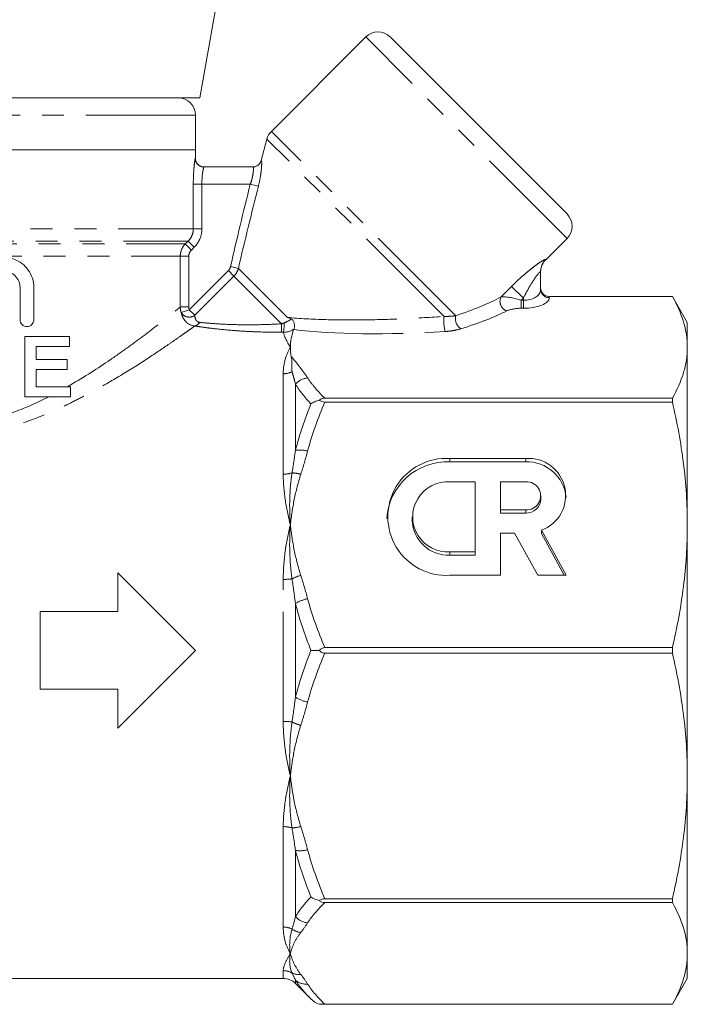
# Model space of a CAD drawing. Units: millimetres. Extents: x -30 to 583, y 18 to 329.
# Drawn here: x 172 to 211, y 213 to 270 of the extents above; entities that cross this region are included whole.
import ezdxf

# ---------------------------------------------------------------- set-up
doc = ezdxf.new("R2010")
doc.units = ezdxf.units.MM
doc.linetypes.add('PHANTOM', pattern=[12.7, 6.35, -1.27, 1.27, -1.27, 1.27, -1.27])

msp = doc.modelspace()

# ---------------------------------------------------------------- linework, layer by layer
at = {"color": 7, "linetype": 'Continuous', "lineweight": 15}
for p, q in [((182.46, 265.225), (183.384, 270.465)), ((192.075, 268.757), (186.607, 263.289)), ((203.742, 258.504), (193.489, 268.757)), ((151.96, 265.225), (182.46, 265.225)), ((182.21, 262.225), (182.21, 264.225)), ((186.348, 262.841), (186.016, 261.599)), ((182.21, 262.225), (152.21, 262.225)), ((182.21, 261.725), (182.21, 262.225)), ((182.702, 261.225), (185.546, 261.225)), ((202.503, 255.85), (203.742, 257.089)), ((202.21, 255.162), (202.21, 254.124)), ((172.046, 254.245), (172.046, 252.384)), ((172.846, 252.384), (172.846, 254.245)), ((209.844, 253.725), (202.71, 253.725)), ((202.71, 253.724), (209.844, 253.724)), ((210.71, 252.225), (209.844, 253.725)), ((209.844, 253.725), (209.844, 253.724)), ((210.71, 252.225), (210.71, 250.778)), ((172.315, 247.916), (172.315, 251.416)), ((172.315, 251.416), (174.917, 251.416)), ((174.917, 251.416), (174.917, 250.832)), ((174.917, 250.832), (172.988, 250.832)), ((172.988, 250.832), (172.988, 250.069)), ((210.71, 250.778), (210.71, 240.496)), ((172.988, 250.069), (174.783, 250.069)), ((174.783, 250.069), (174.783, 249.486)), ((174.783, 249.486), (172.988, 249.486)), ((172.988, 249.486), (172.988, 248.499)), ((172.988, 248.499), (174.962, 248.499)), ((174.962, 248.499), (174.962, 247.916)), ((174.962, 247.916), (172.315, 247.916)), ((209.844, 247.833), (189.701, 247.833)), ((189.701, 247.607), (209.844, 247.607)), ((209.844, 247.833), (209.844, 247.607)), ((201.345, 244.341), (196.953, 244.341)), ((201.345, 244.15), (196.953, 244.15)), ((198.417, 242.988), (196.953, 242.988)), ((198.417, 238.93), (198.417, 242.988)), ((199.881, 242.988), (199.881, 241.365)), ((201.345, 242.988), (199.881, 242.988)), ((202.224, 241.986), (202.224, 242.177)), ((199.881, 241.365), (201.345, 241.365)), ((199.881, 241.174), (199.881, 241.365)), ((194.757, 240.959), (194.757, 240.768)), ((199.881, 241.174), (201.345, 241.174)), ((203.688, 237.578), (202.252, 240.181)), ((202.252, 239.99), (202.252, 240.181)), ((210.71, 240.496), (210.71, 225.954)), ((199.881, 237.578), (199.881, 240.013)), ((199.881, 240.013), (200.702, 240.013)), ((200.702, 240.013), (202.045, 237.578)), ((203.583, 237.578), (202.252, 239.99)), ((196.953, 238.93), (198.417, 238.93)), ((196.953, 238.739), (198.417, 238.739)), ((198.417, 238.739), (198.417, 238.93)), ((177.71, 237.725), (177.71, 235.475)), ((182.21, 233.225), (177.71, 237.725)), ((196.953, 237.578), (199.881, 237.578)), ((202.045, 237.578), (203.688, 237.578)), ((173.21, 235.475), (173.21, 230.975)), ((177.71, 235.475), (173.21, 235.475)), ((209.844, 233.384), (189.701, 233.384)), ((209.844, 233.384), (209.844, 233.065)), ((177.71, 228.725), (182.21, 233.225)), ((189.701, 233.065), (209.844, 233.065)), ((173.21, 230.975), (177.71, 230.975)), ((177.71, 230.975), (177.71, 228.725)), ((210.71, 225.954), (210.71, 215.671)), ((209.844, 218.842), (189.701, 218.842)), ((189.701, 218.617), (209.844, 218.617)), ((209.844, 218.842), (209.844, 218.617)), ((210.71, 215.671), (210.71, 214.225)), ((147.124, 214.225), (187.296, 214.225)), ((188.003, 213.932), (188.9, 213.034)), ((209.844, 212.725), (210.71, 214.225)), ((189.391, 212.725), (209.844, 212.725)), ((209.844, 212.725), (189.701, 212.725)), ((209.844, 212.725), (209.844, 212.725))]:
    msp.add_line(p, q, dxfattribs=at)
at = {"color": 8, "linetype": 'PHANTOM', "lineweight": 0}
for p, q in [((203.742, 257.089), (192.075, 268.757)), ((182.21, 264.225), (152.21, 264.225)), ((197.288, 252.608), (186.607, 263.289)), ((196.615, 252.574), (186.348, 262.841)), ((182.202, 261.725), (182.21, 261.725)), ((182.084, 257.639), (182.084, 260.225)), ((182.084, 260.225), (182.58, 260.225)), ((182.58, 260.225), (182.58, 257.639)), ((185.383, 260.225), (182.58, 260.225)), ((185.854, 260.107), (185.383, 260.225)), ((152.335, 257.639), (182.084, 257.639)), ((182.084, 257.639), (182.58, 257.639)), ((152.633, 256.932), (181.787, 256.932)), ((152.799, 256.767), (181.621, 256.767)), ((181.621, 256.767), (181.787, 256.932)), ((181.621, 256.767), (181.971, 256.414)), ((181.787, 256.932), (182.137, 256.578)), ((182.137, 256.578), (181.971, 256.414)), ((153.091, 256.06), (181.328, 256.06)), ((181.328, 253.117), (181.328, 256.06)), ((181.328, 256.06), (181.824, 256.06)), ((181.824, 256.06), (181.824, 253.117)), ((202.504, 255.868), (202.503, 255.85)), ((181.85, 252.958), (184.116, 255.224)), ((184.437, 254.904), (184.116, 255.224)), ((184.696, 255.351), (184.241, 255.453)), ((187.533, 252.514), (184.696, 255.351)), ((184.437, 254.904), (182.171, 252.637)), ((187.199, 252.142), (184.437, 254.904)), ((199.91, 253.692), (200.529, 254.311)), ((200.529, 254.311), (201.21, 253.63)), ((201.21, 253.63), (201.083, 253.503)), ((201.083, 253.503), (201.083, 253.041)), ((201.083, 253.503), (201.21, 253.503)), ((201.21, 253.503), (201.21, 253.63)), ((201.21, 253.503), (201.21, 253.041)), ((202.71, 253.725), (202.71, 253.724)), ((202.71, 253.724), (202.71, 253.662)), ((181.328, 253.117), (181.824, 253.117)), ((181.383, 252.799), (181.85, 252.958)), ((181.85, 252.958), (182.171, 252.637)), ((201.21, 253.041), (201.083, 253.041)), ((187.296, 243.432), (187.296, 249.25)), ((188.003, 248.648), (188.003, 244.815)), ((196.953, 244.15), (196.953, 244.341)), ((201.345, 244.15), (201.345, 244.341)), ((201.345, 241.174), (201.345, 241.365)), ((196.953, 238.739), (196.953, 238.93)), ((187.296, 229.111), (187.296, 237.338)), ((188.003, 235.935), (188.003, 230.514)), ((187.296, 217.199), (187.296, 223.017)), ((188.003, 221.634), (188.003, 217.801)), ((187.296, 214.225), (187.296, 214.675)), ((188.003, 214.123), (188.003, 213.932))]:
    msp.add_line(p, q, dxfattribs=at)
at = {"color": 7, "linetype": 'Continuous', "lineweight": 15}
for centre, radius, start, end in [((192.782, 268.05), 1, 45, 135), ((181.21, 264.225), 1, 0, 90), ((187.314, 262.582), 1, 135, 165), ((182.71, 261.725), 0.5, 180, 270), ((185.532, 261.725), 0.5, 270, 345.304), ((203.035, 257.797), 1, 315, 45), ((203.21, 255.143), 1, 134.3594, 180), ((196.808, 240.632), 3.521, 87.6358, 176.2183), ((196.744, 240.959), 3.388, 86.4578, 273.5422), ((201.51, 242.198), 2.149, 290.1939, 94.3995), ((201.418, 241.873), 2.277, 5.2337, 91.8191), ((196.829, 240.959), 2.033, 86.4942, 273.5058), ((201.397, 242.177), 0.813, 266.3506, 93.6494), ((201.378, 242.02), 0.847, 267.8239, 357.6445), ((196.879, 240.862), 2.124, 182.5334, 271.9981), ((187.296, 213.225), 1, 45, 90)]:
    msp.add_arc(centre, radius, start, end, dxfattribs=at)
at = {"color": 8, "linetype": 'PHANTOM', "lineweight": 0}
for centre, radius, start, end in [((182.702, 261.724), 0.5, 179.9851, 269.9851), ((185.546, 261.724), 0.499, 270.0306, 345.131), ((203.205, 255.162), 0.996, 134.8122, 179.9854), ((202.691, 254.144), 0.482, 182.3555, 272.1761), ((200.44, 253.443), 0.585, 154.8621, 251.1166), ((181.847, 253.062), 0.534, 209.4772, 307.2431), ((182.087, 252.41), 0.404, 281.5241, 333.2369), ((211.13, 252.105), 23.931, 179.9132, 181.0846), ((184.558, 252.137), 2.792, 349.9903, 1.2476), ((198.942, 252.303), 2.343, 173.3523, 195.069), ((197.987, 252.445), 0.717, 166.8277, 235.6582), ((187.3, 250.394), 1.144, 269.7934, 296.1418), ((188.821, 247.912), 1.101, 95.7795, 138.0017), ((188.25, 243.004), 1.827, 75.416, 97.7682), ((187.306, 245.132), 1.7, 269.6574, 287.0318), ((187.722, 241.338), 2.171, 74.2456, 87.8553), ((187.309, 241.421), 4.083, 269.8089, 276.9567), ((188.982, 235.073), 2.58, 105.0528, 117.1739), ((189.191, 233.993), 2.277, 102.2075, 121.4642), ((189.191, 232.456), 2.277, 238.5358, 257.7925), ((187.309, 225.028), 4.083, 83.0433, 90.1911), ((188.982, 231.376), 2.58, 242.8261, 254.9472), ((187.306, 221.317), 1.7, 72.9682, 90.3426), ((187.722, 225.112), 2.171, 272.1447, 285.7544), ((188.25, 223.445), 1.827, 262.2318, 284.584), ((188.821, 218.537), 1.101, 221.9983, 264.2205), ((187.3, 216.056), 1.144, 63.8582, 90.2066), ((188.439, 217.966), 1.088, 234.2578, 263.2702), ((187.296, 213.657), 1.018, 60.1125, 90.0377), ((188.2, 215.371), 0.921, 244.4867, 276.9505), ((188.607, 214.805), 0.911, 228.4281, 276.4486)]:
    msp.add_arc(centre, radius, start, end, dxfattribs=at)
for centre, major_axis, ratio, start_param, end_param in [((201.21, 254.124), (1, 0), 0.62132, 4.712389, 6.283185), ((189.316, 254.331), (12.549, 1.49), 0.264786, 5.368877, 5.685246), ((200.876, 253.296), (1.078, -0.325), 0.230963, 1.447564, 2.744686), ((201.21, 253.662), (1.5, 0), 0.414214, 4.712389, 6.283185), ((189.316, 253.869), (12.891, 1.098), 0.267949, 5.385403, 5.701772), ((200.876, 252.834), (0.737, 0.063), 0.267949, 1.263056, 2.560179), ((200.455, 255.501), (16.927, 1.911), 0.203406, 3.853899, 4.464586)]:
    msp.add_ellipse(centre, major_axis=major_axis, ratio=ratio, start_param=start_param, end_param=end_param, dxfattribs=at)
for points, knots in [([(182.084, 260.225), (182.084, 260.42), (182.089, 260.614), (182.107, 260.971), (182.119, 261.138), (182.14, 261.347), (182.147, 261.411), (182.16, 261.521), (182.167, 261.568), (182.179, 261.645), (182.185, 261.675), (182.195, 261.715), (182.199, 261.725), (182.202, 261.725)], [0, 0, 0, 0, 0.25, 0.25, 0.5, 0.5, 0.625, 0.625, 0.75, 0.75, 0.875, 0.875, 1, 1, 1, 1]), ([(182.702, 261.225), (182.695, 261.225), (182.685, 261.198), (182.66, 261.098), (182.645, 261.024), (182.603, 260.749), (182.58, 260.49), (182.58, 260.225)], [0, 0, 0, 0, 0.25, 0.25, 0.5, 0.5, 1, 1, 1, 1]), ([(185.383, 260.225), (185.43, 260.35), (185.468, 260.476), (185.526, 260.717), (185.545, 260.83), (185.567, 261.018), (185.57, 261.095), (185.565, 261.197), (185.557, 261.225), (185.546, 261.225)], [0, 0, 0, 0, 0.25, 0.25, 0.5, 0.5, 0.75, 0.75, 1, 1, 1, 1]), ([(186.028, 261.596), (186.039, 261.596), (186.046, 261.555), (186.048, 261.399), (186.044, 261.283), (186.025, 261.072), (186.017, 260.995), (185.996, 260.832), (185.984, 260.747), (185.939, 260.481), (185.901, 260.294), (185.854, 260.107)], [0, 0, 0, 0, 0.25, 0.25, 0.5, 0.5, 0.625, 0.625, 0.75, 0.75, 1, 1, 1, 1]), ([(181.787, 256.932), (181.881, 257.024), (181.955, 257.134), (182.058, 257.376), (182.084, 257.506), (182.084, 257.639)], [0, 0, 0, 0, 0.5, 0.5, 1, 1, 1, 1]), ([(182.58, 257.639), (182.58, 257.44), (182.541, 257.245), (182.427, 256.973), (182.379, 256.886), (182.27, 256.723), (182.207, 256.648), (182.137, 256.578)], [0, 0, 0, 0, 0.5, 0.5, 0.75, 0.75, 1, 1, 1, 1]), ([(181.328, 256.06), (181.328, 256.192), (181.354, 256.322), (181.454, 256.564), (181.528, 256.674), (181.621, 256.767)], [0, 0, 0, 0, 0.5, 0.5, 1, 1, 1, 1]), ([(200.529, 254.311), (200.733, 254.515), (200.94, 254.711), (201.254, 254.99), (201.36, 255.081), (201.568, 255.253), (201.67, 255.334), (201.868, 255.486), (201.964, 255.557), (202.14, 255.679), (202.222, 255.733), (202.357, 255.815), (202.412, 255.845), (202.486, 255.878), (202.504, 255.88), (202.504, 255.868)], [0, 0, 0, 0, 0.25, 0.25, 0.375, 0.375, 0.5, 0.5, 0.625, 0.625, 0.75, 0.75, 0.875, 0.875, 1, 1, 1, 1]), ([(202.21, 255.162), (202.21, 255.177), (202.195, 255.172), (202.141, 255.123), (202.103, 255.081), (201.972, 254.921), (201.87, 254.778), (201.672, 254.474), (201.574, 254.309), (201.387, 253.975), (201.297, 253.804), (201.21, 253.63)], [0, 0, 0, 0, 0.125, 0.125, 0.25, 0.25, 0.5, 0.5, 0.75, 0.75, 1, 1, 1, 1]), ([(174.793, 248.499), (175.641, 248.981), (176.419, 249.479), (177.497, 250.211), (177.841, 250.453), (178.488, 250.918), (178.792, 251.142), (179.36, 251.567), (179.624, 251.769), (180.109, 252.145), (180.327, 252.315), (180.708, 252.618), (180.873, 252.75), (181.078, 252.914), (181.139, 252.964), (181.245, 253.05), (181.291, 253.087), (181.328, 253.117)], [0, 0, 0, 0, 0.25, 0.25, 0.375, 0.375, 0.5, 0.5, 0.625, 0.625, 0.75, 0.75, 0.875, 0.875, 0.9375, 0.9375, 1, 1, 1, 1]), ([(182.168, 252.014), (181.951, 252.033), (181.768, 252.139), (181.57, 252.355), (181.515, 252.438), (181.431, 252.612), (181.401, 252.704), (181.383, 252.799)], [0, 0, 0, 0, 0.5, 0.5, 0.75, 0.75, 1, 1, 1, 1]), ([(182.171, 252.637), (182.171, 252.548), (182.187, 252.462), (182.248, 252.348), (182.274, 252.313), (182.346, 252.256), (182.391, 252.234), (182.448, 252.228)], [0, 0, 0, 0, 0.5, 0.5, 0.75, 0.75, 1, 1, 1, 1]), ([(182.448, 252.228), (182.6, 252.212), (182.763, 252.196), (183.105, 252.167), (183.287, 252.153), (183.848, 252.117), (184.242, 252.1), (184.857, 252.087), (185.067, 252.085), (185.489, 252.085), (185.7, 252.087), (186.338, 252.1), (186.767, 252.117), (187.199, 252.142)], [0, 0, 0, 0, 0.125, 0.125, 0.25, 0.25, 0.5, 0.5, 0.625, 0.625, 0.75, 0.75, 1, 1, 1, 1]), ([(187.349, 252.197), (187.429, 252.226), (187.505, 252.263), (187.645, 252.34), (187.708, 252.379), (187.767, 252.418)], [0, 0, 0, 0, 0.5, 0.5, 1, 1, 1, 1]), ([(187.533, 252.514), (188.254, 252.445), (189.004, 252.405), (190.509, 252.361), (191.269, 252.358), (192.8, 252.379), (193.568, 252.402), (195.095, 252.472), (195.856, 252.518), (196.615, 252.574)], [0, 0, 0, 0, 0.25, 0.25, 0.5, 0.5, 0.75, 0.75, 1, 1, 1, 1]), ([(196.615, 252.574), (196.743, 252.57), (196.864, 252.572), (197.087, 252.584), (197.191, 252.595), (197.288, 252.608)], [0, 0, 0, 0, 0.5, 0.5, 1, 1, 1, 1]), ([(182.168, 252.014), (182.087, 251.956), (181.989, 251.885), (181.764, 251.726), (181.637, 251.636), (181.356, 251.437), (181.201, 251.329), (180.864, 251.095), (180.681, 250.969), (180.101, 250.575), (179.672, 250.288), (178.733, 249.682), (178.219, 249.36), (177.133, 248.711), (176.56, 248.384), (175.653, 247.901), (175.342, 247.741), (174.703, 247.427), (174.373, 247.273), (173.367, 246.826), (172.673, 246.552), (171.229, 246.081), (170.48, 245.883), (169.695, 245.742)], [0, 0, 0, 0, 0.0625, 0.0625, 0.125, 0.125, 0.1875, 0.1875, 0.25, 0.25, 0.375, 0.375, 0.5, 0.5, 0.625, 0.625, 0.6875, 0.6875, 0.75, 0.75, 0.875, 0.875, 1, 1, 1, 1]), ([(187.203, 251.652), (186.742, 251.651), (186.285, 251.659), (185.606, 251.682), (185.38, 251.692), (184.932, 251.717), (184.71, 251.732), (184.058, 251.781), (183.641, 251.821), (183.05, 251.89), (182.859, 251.915), (182.498, 251.964), (182.328, 251.989), (182.168, 252.014)], [0, 0, 0, 0, 0.25, 0.25, 0.375, 0.375, 0.5, 0.5, 0.75, 0.75, 0.875, 0.875, 1, 1, 1, 1]), ([(197.582, 251.853), (197.45, 251.813), (197.31, 251.779), (197.009, 251.724), (196.847, 251.704), (196.68, 251.694)], [0, 0, 0, 0, 0.5, 0.5, 1, 1, 1, 1]), ([(187.296, 249.25), (187.296, 249.55), (187.335, 249.828), (187.478, 250.338), (187.583, 250.571), (187.71, 250.778)], [0, 0, 0, 0, 0.5, 0.5, 1, 1, 1, 1]), ([(188.003, 248.648), (187.97, 248.781), (187.935, 248.912), (187.899, 249.041), (187.868, 249.151), (187.836, 249.26), (187.804, 249.367)], [0, 0, 0, 0, 0.000809161, 0.000809161, 0.000809161, 0.001505553, 0.001505553, 0.001505553, 0.001505553]), ([(188.71, 249.007), (188.839, 248.808), (188.989, 248.609), (189.321, 248.218), (189.504, 248.024), (189.701, 247.833)], [0, 0, 0, 0, 0.5, 0.5, 1, 1, 1, 1]), ([(169.532, 246.401), (170.299, 246.556), (171.023, 246.775), (172.41, 247.293), (173.072, 247.592), (173.71, 247.916)], [0, 0, 0, 0, 0.5, 0.5, 1, 1, 1, 1]), ([(187.296, 243.432), (187.296, 242.961), (187.335, 242.479), (187.478, 241.496), (187.582, 240.997), (187.71, 240.496)], [0, 0, 0, 0, 0.5, 0.5, 1, 1, 1, 1]), ([(188.312, 243.427), (188.16, 242.949), (188.035, 242.465), (187.835, 241.486), (187.761, 240.991), (187.71, 240.496)], [0, 0, 0, 0, 0.5, 0.5, 1, 1, 1, 1]), ([(187.296, 237.338), (187.296, 237.884), (187.335, 238.421), (187.478, 239.477), (187.583, 239.994), (187.71, 240.496)], [0, 0, 0, 0, 0.5, 0.5, 1, 1, 1, 1]), ([(188.312, 237.564), (188.16, 238.043), (188.035, 238.527), (187.835, 239.505), (187.761, 240), (187.71, 240.496)], [0, 0, 0, 0, 0.5, 0.5, 1, 1, 1, 1]), ([(187.296, 229.111), (187.296, 228.566), (187.335, 228.028), (187.478, 226.972), (187.582, 226.455), (187.71, 225.954)], [0, 0, 0, 0, 0.5, 0.5, 1, 1, 1, 1]), ([(188.312, 228.885), (188.16, 228.407), (188.035, 227.923), (187.835, 226.944), (187.761, 226.449), (187.71, 225.954)], [0, 0, 0, 0, 0.5, 0.5, 1, 1, 1, 1]), ([(187.296, 223.017), (187.296, 223.489), (187.335, 223.97), (187.478, 224.953), (187.583, 225.453), (187.71, 225.954)], [0, 0, 0, 0, 0.5, 0.5, 1, 1, 1, 1]), ([(188.312, 223.022), (188.16, 223.501), (188.035, 223.985), (187.835, 224.963), (187.761, 225.458), (187.71, 225.954)], [0, 0, 0, 0, 0.5, 0.5, 1, 1, 1, 1]), ([(187.296, 217.199), (187.296, 216.899), (187.335, 216.621), (187.478, 216.111), (187.582, 215.878), (187.71, 215.671)], [0, 0, 0, 0, 0.5, 0.5, 1, 1, 1, 1]), ([(188.312, 216.885), (188.16, 216.687), (188.035, 216.486), (187.835, 216.081), (187.761, 215.876), (187.71, 215.671)], [0, 0, 0, 0, 0.5, 0.5, 1, 1, 1, 1]), ([(187.296, 214.675), (187.296, 214.796), (187.335, 214.941), (187.478, 215.274), (187.583, 215.463), (187.71, 215.671)], [0, 0, 0, 0, 0.5, 0.5, 1, 1, 1, 1]), ([(188.312, 214.457), (188.16, 214.655), (188.035, 214.855), (187.835, 215.261), (187.761, 215.466), (187.71, 215.671)], [0, 0, 0, 0, 0.5, 0.5, 1, 1, 1, 1])]:
    msp.add_open_spline(points, degree=3, knots=knots, dxfattribs=at)
for points in [[(184.241, 255.453), (184.598, 257.049), (184.987, 258.638), (185.383, 260.225)], [(185.854, 260.107), (185.456, 258.525), (185.063, 256.941), (184.696, 255.351)], [(181.971, 256.414), (181.877, 256.321), (181.824, 256.193), (181.824, 256.06)], [(184.116, 255.224), (184.179, 255.287), (184.222, 255.367), (184.241, 255.453)], [(184.696, 255.351), (184.651, 255.183), (184.562, 255.028), (184.437, 254.904)], [(181.383, 252.799), (181.347, 252.902), (181.329, 253.008), (181.328, 253.117)], [(181.824, 253.117), (181.824, 253.063), (181.832, 253.009), (181.85, 252.958)], [(187.199, 252.142), (187.249, 252.161), (187.299, 252.179), (187.349, 252.197)], [(187.307, 251.651), (187.273, 251.652), (187.238, 251.652), (187.203, 251.652)], [(187.906, 251.822), (187.738, 251.718), (187.524, 251.65), (187.307, 251.651)], [(187.307, 251.651), (187.349, 251.423), (187.496, 251.127), (187.71, 250.778)], [(187.762, 250.239), (188.108, 249.831), (188.439, 249.422), (188.71, 249.007)], [(188.9, 247.501), (188.545, 247.878), (188.241, 248.261), (188.003, 248.648)], [(189.701, 247.607), (189.307, 246.681), (188.97, 245.738), (188.71, 244.773)], [(188.003, 244.815), (188.241, 245.727), (188.545, 246.623), (188.9, 247.501)], [(187.804, 243.507), (187.874, 243.947), (187.941, 244.383), (188.003, 244.815)], [(188.71, 244.773), (188.588, 244.321), (188.454, 243.873), (188.312, 243.427)], [(187.804, 243.507), (187.654, 242.533), (187.636, 241.519), (187.71, 240.496)], [(187.804, 237.368), (187.654, 238.422), (187.636, 239.472), (187.71, 240.496)], [(188.003, 235.935), (187.941, 236.416), (187.874, 236.894), (187.804, 237.368)], [(188.312, 237.564), (188.454, 237.118), (188.588, 236.67), (188.71, 236.219)], [(188.71, 236.219), (188.97, 235.253), (189.307, 234.31), (189.701, 233.384)], [(188.9, 233.225), (188.545, 234.112), (188.241, 235.016), (188.003, 235.935)], [(188.003, 230.514), (188.241, 231.433), (188.545, 232.337), (188.9, 233.225)], [(189.701, 233.065), (189.307, 232.139), (188.97, 231.196), (188.71, 230.231)], [(187.804, 229.081), (187.874, 229.555), (187.941, 230.033), (188.003, 230.514)], [(188.71, 230.231), (188.588, 229.779), (188.454, 229.331), (188.312, 228.885)], [(187.804, 229.081), (187.654, 228.028), (187.636, 226.977), (187.71, 225.954)], [(187.804, 222.942), (187.654, 223.916), (187.636, 224.93), (187.71, 225.954)], [(188.312, 223.022), (188.454, 222.576), (188.588, 222.128), (188.71, 221.677)], [(188.003, 221.634), (187.941, 222.067), (187.874, 222.502), (187.804, 222.942)], [(188.9, 218.948), (188.545, 219.826), (188.241, 220.722), (188.003, 221.634)], [(188.71, 221.677), (188.97, 220.711), (189.307, 219.768), (189.701, 218.842)], [(188.003, 217.801), (188.241, 218.189), (188.545, 218.571), (188.9, 218.948)], [(189.701, 218.617), (189.307, 218.233), (188.97, 217.842), (188.71, 217.442)], [(187.804, 217.082), (187.874, 217.313), (187.941, 217.553), (188.003, 217.801)], [(188.71, 217.442), (188.588, 217.255), (188.454, 217.07), (188.312, 216.885)], [(187.804, 217.082), (187.654, 216.567), (187.636, 216.095), (187.71, 215.671)], [(187.804, 214.54), (187.654, 214.864), (187.636, 215.247), (187.71, 215.671)], [(188.003, 214.123), (187.941, 214.253), (187.874, 214.392), (187.804, 214.54)], [(188.312, 214.457), (188.454, 214.272), (188.588, 214.086), (188.71, 213.899)], [(188.9, 213.034), (188.545, 213.389), (188.241, 213.752), (188.003, 214.123)], [(188.71, 213.899), (188.97, 213.499), (189.307, 213.109), (189.701, 212.725)]]:
    msp.add_open_spline(points, degree=3, dxfattribs=at)
at = {"color": 7, "linetype": 'Continuous', "lineweight": 15}
for points, knots in [([(172.846, 254.245), (172.846, 254.429), (172.818, 254.607), (172.706, 254.953), (172.625, 255.113), (172.313, 255.548), (172.022, 255.764), (171.53, 255.941), (171.357, 255.975), (171.008, 255.99), (170.829, 255.971), (170.489, 255.88), (170.322, 255.807), (170.021, 255.615), (169.884, 255.495), (169.768, 255.355)], [0, 0, 0, 0, 0.125, 0.125, 0.25, 0.25, 0.5, 0.5, 0.625, 0.625, 0.75, 0.75, 0.875, 0.875, 1, 1, 1, 1]), ([(170.168, 254.245), (170.168, 254.371), (170.193, 254.496), (170.291, 254.726), (170.362, 254.831), (170.539, 255.003), (170.644, 255.071), (170.87, 255.162), (170.992, 255.185), (171.233, 255.183), (171.353, 255.159), (171.577, 255.067), (171.679, 255), (171.854, 254.827), (171.924, 254.725), (172.021, 254.495), (172.046, 254.372), (172.046, 254.245)], [0, 0, 0, 0, 0.125, 0.125, 0.25, 0.25, 0.375, 0.375, 0.5, 0.5, 0.625, 0.625, 0.75, 0.75, 0.875, 0.875, 1, 1, 1, 1]), ([(202.71, 253.724), (202.576, 253.724), (202.446, 253.779), (202.263, 253.964), (202.21, 254.094), (202.21, 254.223)], [0, 0, 0, 0, 0.5, 0.5, 1, 1, 1, 1]), ([(209.844, 253.724), (210.12, 253.236), (210.338, 252.747), (210.633, 251.765), (210.71, 251.273), (210.71, 250.778)], [0, 0, 0, 0, 0.5, 0.5, 1, 1, 1, 1]), ([(172.046, 252.384), (172.046, 252.275), (172.093, 252.169), (172.244, 252.024), (172.346, 251.984), (172.549, 251.985), (172.649, 252.024), (172.8, 252.17), (172.846, 252.275), (172.846, 252.384)], [0, 0, 0, 0, 0.25, 0.25, 0.5, 0.5, 0.75, 0.75, 1, 1, 1, 1]), ([(187.767, 252.418), (187.825, 252.393), (187.866, 252.337), (187.919, 252.222), (187.934, 252.16), (187.956, 251.984), (187.939, 251.88), (187.906, 251.822)], [0, 0, 0, 0, 0.25, 0.25, 0.5, 0.5, 1, 1, 1, 1]), ([(210.71, 250.778), (210.71, 250.533), (210.691, 250.287), (210.616, 249.794), (210.559, 249.547), (210.337, 248.807), (210.119, 248.318), (209.844, 247.833)], [0, 0, 0, 0, 0.25, 0.25, 0.5, 0.5, 1, 1, 1, 1]), ([(187.762, 250.239), (187.786, 250.116), (187.793, 249.985), (187.8, 249.695), (187.8, 249.537), (187.804, 249.367)], [0, 0, 0, 0, 0.5, 0.5, 1, 1, 1, 1]), ([(189.391, 247.72), (189.298, 247.697), (189.211, 247.667), (189.047, 247.594), (188.968, 247.55), (188.9, 247.501)], [0, 0, 0, 0, 0.5, 0.5, 1, 1, 1, 1]), ([(189.701, 247.833), (189.64, 247.833), (189.58, 247.823), (189.473, 247.784), (189.428, 247.754), (189.391, 247.72)], [0, 0, 0, 0, 0.5, 0.5, 1, 1, 1, 1]), ([(189.391, 247.72), (189.427, 247.686), (189.473, 247.657), (189.579, 247.617), (189.64, 247.607), (189.701, 247.607)], [0, 0, 0, 0, 0.5, 0.5, 1, 1, 1, 1]), ([(209.844, 247.607), (210.12, 246.429), (210.338, 245.248), (210.633, 242.878), (210.71, 241.689), (210.71, 240.496)], [0, 0, 0, 0, 0.5, 0.5, 1, 1, 1, 1]), ([(210.71, 240.496), (210.71, 239.903), (210.691, 239.309), (210.616, 238.119), (210.559, 237.522), (210.337, 235.736), (210.119, 234.556), (209.844, 233.384)], [0, 0, 0, 0, 0.25, 0.25, 0.5, 0.5, 1, 1, 1, 1]), ([(189.701, 233.384), (189.64, 233.384), (189.58, 233.371), (189.473, 233.314), (189.427, 233.272), (189.391, 233.225)], [0, 0, 0, 0, 0.5, 0.5, 1, 1, 1, 1]), ([(189.391, 233.225), (189.427, 233.177), (189.473, 233.135), (189.579, 233.079), (189.64, 233.065), (189.701, 233.065)], [0, 0, 0, 0, 0.5, 0.5, 1, 1, 1, 1]), ([(209.844, 233.065), (210.12, 231.887), (210.338, 230.706), (210.633, 228.336), (210.71, 227.147), (210.71, 225.954)], [0, 0, 0, 0, 0.5, 0.5, 1, 1, 1, 1]), ([(210.71, 225.954), (210.71, 225.361), (210.691, 224.767), (210.616, 223.577), (210.559, 222.98), (210.337, 221.194), (210.119, 220.014), (209.844, 218.842)], [0, 0, 0, 0, 0.25, 0.25, 0.5, 0.5, 1, 1, 1, 1]), ([(189.701, 218.842), (189.64, 218.842), (189.58, 218.832), (189.473, 218.792), (189.427, 218.763), (189.391, 218.729)], [0, 0, 0, 0, 0.5, 0.5, 1, 1, 1, 1]), ([(189.391, 218.729), (189.427, 218.695), (189.473, 218.666), (189.579, 218.626), (189.64, 218.617), (189.701, 218.617)], [0, 0, 0, 0, 0.5, 0.5, 1, 1, 1, 1]), ([(209.844, 218.617), (210.12, 218.129), (210.338, 217.64), (210.633, 216.658), (210.71, 216.165), (210.71, 215.671)], [0, 0, 0, 0, 0.5, 0.5, 1, 1, 1, 1]), ([(210.71, 215.671), (210.71, 215.425), (210.691, 215.179), (210.616, 214.686), (210.559, 214.439), (210.337, 213.699), (210.119, 213.211), (209.844, 212.725)], [0, 0, 0, 0, 0.25, 0.25, 0.5, 0.5, 1, 1, 1, 1]), ([(189.701, 212.725), (189.64, 212.725), (189.58, 212.725), (189.473, 212.725), (189.427, 212.725), (189.391, 212.725)], [0, 0, 0, 0, 0.5, 0.5, 1, 1, 1, 1])]:
    msp.add_open_spline(points, degree=3, knots=knots, dxfattribs=at)
for points in [[(187.767, 252.418), (187.689, 252.45), (187.611, 252.483), (187.533, 252.514)], [(187.71, 250.778), (187.71, 251.125), (187.775, 251.466), (187.898, 251.803)], [(187.898, 251.803), (187.9, 251.809), (187.903, 251.815), (187.906, 251.822)], [(187.762, 250.239), (187.727, 250.417), (187.71, 250.598), (187.71, 250.778)], [(188.9, 233.225), (189.037, 233.225), (189.207, 233.225), (189.391, 233.225)], [(188.9, 218.948), (189.037, 218.851), (189.207, 218.774), (189.391, 218.729)], [(188.9, 213.034), (189.037, 212.897), (189.207, 212.788), (189.391, 212.725)]]:
    msp.add_open_spline(points, degree=3, dxfattribs=at)

doc.saveas('drawing.dxf')
